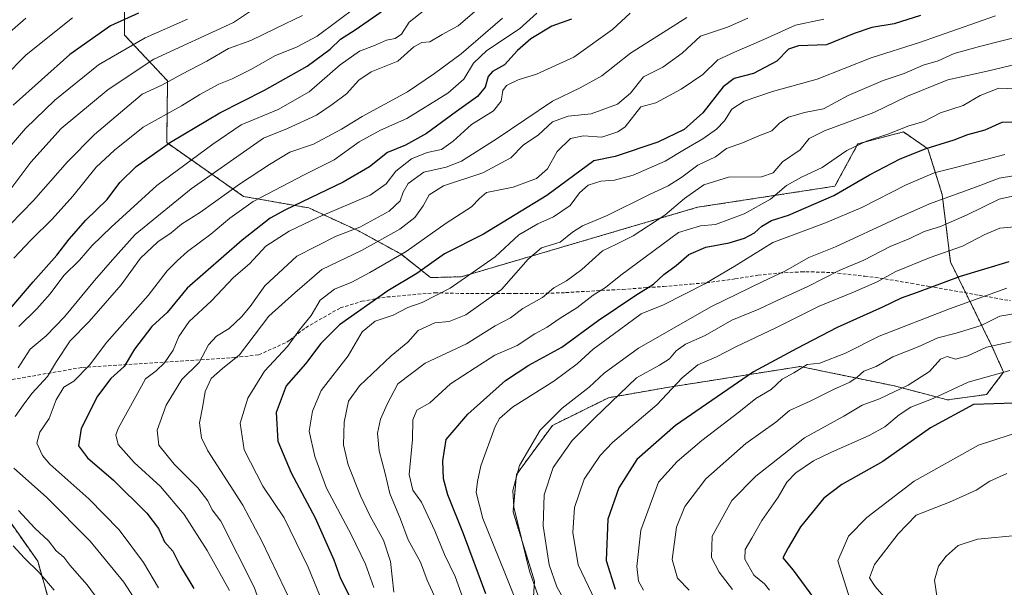
# Model space of a CAD drawing. Units: metres. Extents: x 668510 to 671972, y 4744376 to 4746773.
# Drawn here: x 669239 to 669525, y 4745327 to 4745492 of the extents above; entities that cross this region are included whole.
import ezdxf

# ---------------------------------------------------------------- set-up
doc = ezdxf.new("R2010")
doc.units = ezdxf.units.M
doc.header["$MEASUREMENT"] = 0
doc.linetypes.add('TRAZOS', pattern=[0.75, 0.5, -0.25])
doc.linetypes.add('TRAZOSX2', pattern=[1.5, 1, -0.5])
for name, color, linetype, lineweight in [('Arbolado forestal', 92, 'TRAZOS', 0), ('Arbolado forestal CxS', 92, 'Continuous', 0), ('Curva de nivel maestra', 36, 'Continuous', 30), ('Curva de nivel normal', 36, 'Continuous', 0), ('Senda', 19, 'TRAZOSX2', 0)]:
    doc.layers.add(name, color=color, linetype=linetype, lineweight=lineweight)

# ---------------------------------------------------------------- blocks, each defined once
blk = doc.blocks.new('*U153')
at = {"layer": 'Arbolado forestal CxS', "color": 92, "linetype": 'Continuous', "lineweight": 0}
for points in [[(669232.71, 4745351.32, 983.48), (669244.58, 4745334.47, 980.82), (669252.26, 4745307.36, 972.86)], [(669386.6, 4745293.2, 1047.37), (669388.92, 4745328.67, 1060.55), (669382.68, 4745348.84, 1059.77), (669383.68, 4745359.66, 1060.16), (669394.11, 4745373.9, 1061.33), (669410.42, 4745381.95, 1064.3), (669427.49, 4745384.93, 1068.92), (669464.37, 4745390.74, 1078.86), (669466.09, 4745391.01, 1079.32), (669493.54, 4745385.36, 1089.05), (669508.89, 4745381.31, 1096.89), (669520.28, 4745382.88, 1098.09), (669525.2, 4745389.36, 1095), (669521.83, 4745396.89, 1089.6), (669509.77, 4745421.35, 1071.67), (669507.37, 4745440.98, 1059.47), (669503.22, 4745454.21, 1050.37), (669496.1, 4745459.11, 1045.85), (669482.85, 4745455.6, 1044.96), (669476.18, 4745443.35, 1048.94), (669436.32, 4745437.24, 1042.42), (669367.6, 4745417.05, 1029.79), (669358.71, 4745416.82, 1026.69), (669350.08, 4745423.67, 1019.12), (669337.82, 4745430.36, 1010.77), (669323.32, 4745437.05, 1002.02), (669304.36, 4745440.39, 992.94), (669282.06, 4745456, 974.64), (669282.3, 4745473.92, 964.54), (669269.8, 4745487.23, 952.55), (669269.8, 4745517.33, 935.25)]]:
    blk.add_polyline3d(points, dxfattribs=at)
blk = doc.blocks.new('*U166')
at = {"layer": 'Arbolado forestal CxS', "color": 92, "linetype": 'Continuous', "lineweight": 0}
for points in [[(669232.71, 4745351.32, 983.48), (669244.58, 4745334.47, 980.82), (669252.26, 4745307.36, 972.86)], [(669386.6, 4745293.2, 1047.37), (669388.92, 4745328.67, 1060.55), (669382.68, 4745348.84, 1059.77), (669383.68, 4745359.66, 1060.16), (669394.11, 4745373.9, 1061.33), (669410.42, 4745381.95, 1064.3), (669427.49, 4745384.93, 1068.92), (669464.37, 4745390.74, 1078.86), (669466.09, 4745391.01, 1079.32), (669493.54, 4745385.36, 1089.05), (669508.89, 4745381.31, 1096.89), (669520.28, 4745382.88, 1098.09), (669525.2, 4745389.36, 1095), (669521.83, 4745396.89, 1089.6), (669509.77, 4745421.35, 1071.67), (669507.37, 4745440.98, 1059.47), (669503.22, 4745454.21, 1050.37), (669496.1, 4745459.11, 1045.85), (669482.85, 4745455.6, 1044.96), (669476.18, 4745443.35, 1048.94), (669436.32, 4745437.24, 1042.42), (669367.6, 4745417.05, 1029.79), (669358.71, 4745416.82, 1026.69), (669350.08, 4745423.67, 1019.12), (669337.82, 4745430.36, 1010.77), (669323.32, 4745437.05, 1002.02), (669304.36, 4745440.39, 992.94), (669282.06, 4745456, 974.64), (669282.3, 4745473.92, 964.54), (669269.8, 4745487.23, 952.55), (669269.8, 4745517.33, 935.25)]]:
    blk.add_polyline3d(points, dxfattribs=at)
blk = doc.blocks.new('*U180')
at = {"layer": 'Curva de nivel normal', "color": 36, "linetype": 'Continuous', "lineweight": 0}
blk.add_polyline3d([(669235.2, 4745453.33, 955), (669241.04, 4745460.06, 955), (669249.52, 4745468.3, 955), (669262.24, 4745478.55, 955), (669275.8, 4745486.44, 955), (669288.13, 4745491.79, 955)], dxfattribs=at)
blk = doc.blocks.new('*U181')
at = {"layer": 'Curva de nivel normal', "color": 36, "linetype": 'Continuous', "lineweight": 0}
blk.add_polyline3d([(669406.53, 4745323.13, 1070), (669401.6, 4745333.45, 1070), (669400.05, 4745342.87, 1070), (669400.52, 4745350.05, 1070), (669403.37, 4745358.26, 1070), (669408.04, 4745365.18, 1070), (669411.54, 4745368.92, 1070), (669424.49, 4745379.89, 1070), (669431.8, 4745387.68, 1070), (669436.39, 4745391.51, 1070), (669441.8, 4745393.79, 1070), (669447.58, 4745396.86, 1070), (669458.86, 4745402.09, 1070), (669471.58, 4745408.49, 1070), (669481.64, 4745412.56, 1070), (669488.48, 4745415.62, 1070), (669493.91, 4745418.54, 1070), (669503.85, 4745422.61, 1070), (669513.3, 4745425.94, 1070), (669519.73, 4745429.34, 1070), (669524.14, 4745431.16, 1070), (669528.33, 4745431.52, 1070)], dxfattribs=at)
blk = doc.blocks.new('*U184')
at = {"layer": 'Curva de nivel normal', "color": 36, "linetype": 'Continuous', "lineweight": 0}
blk.add_polyline3d([(669389.96, 4745324.48, 1060), (669387.45, 4745331.6, 1060), (669382.91, 4745350.16, 1060), (669382.64, 4745355.04, 1060), (669384.57, 4745362.26, 1060), (669390.56, 4745372.52, 1060), (669396.95, 4745378.87, 1060), (669404.83, 4745384.97, 1060), (669409.16, 4745389.12, 1060), (669419.17, 4745396.37, 1060), (669440.36, 4745408.43, 1060), (669455.23, 4745415.68, 1060), (669461.66, 4745418.67, 1060), (669468.66, 4745422.61, 1060), (669476.36, 4745425.74, 1060), (669493.88, 4745433.88, 1060), (669503.72, 4745438.24, 1060), (669517.34, 4745443.12, 1060), (669523.96, 4745445.66, 1060), (669531.62, 4745446.98, 1060)], dxfattribs=at)
blk = doc.blocks.new('*U189')
at = {"layer": 'Curva de nivel normal', "color": 36, "linetype": 'Continuous', "lineweight": 0}
blk.add_polyline3d([(669522.82, 4745492.78, 1030), (669500.8, 4745485.11, 1030), (669486.74, 4745480.6, 1030), (669471, 4745474.4, 1030), (669458.07, 4745470.81, 1030), (669449.84, 4745468, 1030), (669446.28, 4745465.71, 1030), (669444.16, 4745462.34, 1030), (669441.83, 4745459.9, 1030), (669437.83, 4745457.08, 1030), (669432.49, 4745454.05, 1030), (669426.86, 4745450.59, 1030), (669417.62, 4745446.58, 1030), (669412.19, 4745445.11, 1030), (669408.16, 4745444.81, 1030), (669404.49, 4745443.64, 1030), (669402.03, 4745441.41, 1030), (669399.23, 4745437.79, 1030), (669394.44, 4745434.44, 1030), (669389.84, 4745432.47, 1030), (669384.4, 4745429.24, 1030), (669377.52, 4745422.84, 1030), (669364.38, 4745413.72, 1030), (669356.24, 4745409.61, 1030), (669352.08, 4745408.16, 1030), (669347.84, 4745405.95, 1030), (669342.58, 4745404.19, 1030), (669338.81, 4745401.07, 1030), (669334.74, 4745394.09, 1030), (669326.89, 4745384.01, 1030), (669324.46, 4745378.02, 1030), (669323.45, 4745372.26, 1030), (669325.13, 4745364.88, 1030), (669328.48, 4745355.74, 1030), (669335.68, 4745342.25, 1030), (669339.77, 4745333.67, 1030), (669342.25, 4745326.82, 1030)], dxfattribs=at)
blk = doc.blocks.new('*U191')
at = {"layer": 'Curva de nivel normal', "color": 36, "linetype": 'Continuous', "lineweight": 0}
blk.add_polyline3d([(669348.07, 4745325.54, 1035), (669347.1, 4745334.37, 1035), (669345.07, 4745340.64, 1035), (669341.19, 4745347.58, 1035), (669338.38, 4745353.42, 1035), (669334.76, 4745362.49, 1035), (669333.38, 4745368.26, 1035), (669333.59, 4745374.85, 1035), (669334.92, 4745380.93, 1035), (669338.06, 4745385.41, 1035), (669347.29, 4745394.07, 1035), (669352.15, 4745398.07, 1035), (669355.13, 4745401.48, 1035), (669359.92, 4745403.73, 1035), (669364.11, 4745404.08, 1035), (669368.92, 4745406.02, 1035), (669379.33, 4745413.34, 1035), (669387.09, 4745422.18, 1035), (669390.96, 4745425.49, 1035), (669396.41, 4745427.09, 1035), (669399.96, 4745430.04, 1035), (669402.83, 4745431.86, 1035), (669410.03, 4745434.8, 1035), (669422.14, 4745440.88, 1035), (669427.76, 4745443.49, 1035), (669431.7, 4745446.01, 1035), (669436.4, 4745449.47, 1035), (669441.49, 4745451.83, 1035), (669444.71, 4745454.29, 1035), (669449.37, 4745455.96, 1035), (669454.05, 4745457.94, 1035), (669457.83, 4745459.4, 1035), (669460.16, 4745461.77, 1035), (669462.71, 4745463.4, 1035), (669467.35, 4745464.71, 1035), (669472.84, 4745465.85, 1035), (669480.01, 4745469.69, 1035), (669490.19, 4745474.06, 1035), (669496.29, 4745476.03, 1035), (669501.86, 4745478.45, 1035), (669506.24, 4745479.75, 1035), (669510.81, 4745481.9, 1035), (669518.24, 4745483.92, 1035), (669533.15, 4745487.7, 1035)], dxfattribs=at)
blk = doc.blocks.new('*U196')
at = {"layer": 'Curva de nivel normal', "color": 36, "linetype": 'Continuous', "lineweight": 0}
blk.add_polyline3d([(669318.65, 4745321.72, 1015), (669309.7, 4745340.28, 1015), (669304.14, 4745350.71, 1015), (669294, 4745366.56, 1015), (669292.19, 4745370.26, 1015), (669291.54, 4745374.66, 1015), (669292.59, 4745379.58, 1015), (669293.19, 4745383.74, 1015), (669295, 4745387.56, 1015), (669298.26, 4745390.42, 1015), (669303.17, 4745394.39, 1015), (669311.71, 4745405.61, 1015), (669319.32, 4745412.36, 1015), (669327.12, 4745419.13, 1015), (669338.62, 4745424.64, 1015), (669349.76, 4745430.85, 1015), (669354.15, 4745434.29, 1015), (669356.56, 4745437.68, 1015), (669358.27, 4745440.85, 1015), (669362.5, 4745443.5, 1015), (669373.87, 4745447.26, 1015), (669382.06, 4745451.57, 1015), (669385.6, 4745455.28, 1015), (669390.03, 4745458.29, 1015), (669394.19, 4745462.05, 1015), (669398.73, 4745463.65, 1015), (669405.4, 4745464.37, 1015), (669413.05, 4745467.2, 1015), (669416.83, 4745470.38, 1015), (669420.58, 4745475.13, 1015), (669426.16, 4745477.89, 1015), (669431.83, 4745481.98, 1015), (669437.1, 4745486.93, 1015), (669445.02, 4745489.47, 1015), (669450.86, 4745492.16, 1015)], dxfattribs=at)
blk = doc.blocks.new('*U197')
at = {"layer": 'Curva de nivel normal', "color": 36, "linetype": 'Continuous', "lineweight": 0}
blk.add_polyline3d([(669236.51, 4745442.21, 960), (669242.54, 4745450.32, 960), (669251.42, 4745460.14, 960), (669265.06, 4745471.39, 960), (669278.3, 4745480.23, 960), (669301.5, 4745490.91, 960), (669308.17, 4745495.29, 960)], dxfattribs=at)
blk = doc.blocks.new('*U200')
at = {"layer": 'Curva de nivel normal', "color": 36, "linetype": 'Continuous', "lineweight": 0}
blk.add_polyline3d([(669342.95, 4745499.73, 970), (669325.79, 4745486.92, 970), (669319.76, 4745483.7, 970), (669313.65, 4745481.25, 970), (669306.53, 4745477.26, 970), (669301.09, 4745474.51, 970), (669297.24, 4745473, 970), (669291.7, 4745469.98, 970), (669286.31, 4745466.66, 970), (669275.17, 4745460.45, 970), (669266.84, 4745453.78, 970), (669261.54, 4745448.89, 970), (669254.76, 4745440.48, 970), (669248.73, 4745433.74, 970), (669242.68, 4745427.74, 970), (669237.61, 4745422.41, 970)], dxfattribs=at)
blk = doc.blocks.new('*U203')
at = {"layer": 'Curva de nivel normal', "color": 36, "linetype": 'Continuous', "lineweight": 0}
blk.add_polyline3d([(669416.68, 4745493.61, 1005), (669411.57, 4745488.83, 1005), (669400.35, 4745480.77, 1005), (669389.5, 4745475.84, 1005), (669384.17, 4745474.24, 1005), (669380.75, 4745472.59, 1005), (669379.71, 4745471.16, 1005), (669379.26, 4745468.02, 1005), (669377.05, 4745465.19, 1005), (669370.61, 4745461.23, 1005), (669365.28, 4745456.38, 1005), (669361.88, 4745454.05, 1005), (669357.75, 4745453.14, 1005), (669353.17, 4745451.33, 1005), (669348.64, 4745447.73, 1005), (669345.86, 4745444.07, 1005), (669341.16, 4745440.74, 1005), (669326.17, 4745434.38, 1005), (669317.59, 4745430.3, 1005), (669310.84, 4745425.93, 1005), (669306.12, 4745420.85, 1005), (669301.48, 4745416.84, 1005), (669295.03, 4745410.07, 1005), (669288.59, 4745404.07, 1005), (669285.54, 4745399.74, 1005), (669283.91, 4745395.74, 1005), (669281.42, 4745392.07, 1005), (669278.98, 4745389.74, 1005), (669275.91, 4745387.39, 1005), (669273.09, 4745382.34, 1005), (669268.03, 4745373.23, 1005), (669267.3, 4745371.18, 1005), (669267.92, 4745368.4, 1005), (669272.6, 4745363.17, 1005), (669280.25, 4745356.15, 1005), (669287.08, 4745348.03, 1005), (669293.85, 4745337.6, 1005), (669300.33, 4745325.98, 1005)], dxfattribs=at)
blk = doc.blocks.new('*U211')
at = {"layer": 'Curva de nivel normal', "color": 36, "linetype": 'Continuous', "lineweight": 0}
blk.add_polyline3d([(669310.26, 4745319.16, 1010), (669307.46, 4745326.92, 1010), (669297.77, 4745346.14, 1010), (669295.25, 4745349.44, 1010), (669294, 4745352.01, 1010), (669291.09, 4745355.79, 1010), (669284.25, 4745362.69, 1010), (669279.75, 4745368.22, 1010), (669279.29, 4745372.55, 1010), (669281.89, 4745379.79, 1010), (669286.41, 4745387.28, 1010), (669291.5, 4745392.18, 1010), (669294.17, 4745397.28, 1010), (669296.5, 4745399.84, 1010), (669300.17, 4745402.08, 1010), (669303.82, 4745405.39, 1010), (669306.34, 4745408.4, 1010), (669310.56, 4745414.41, 1010), (669319.9, 4745423.07, 1010), (669331.32, 4745428.88, 1010), (669338.21, 4745431.48, 1010), (669346.65, 4745436.08, 1010), (669349.91, 4745439.06, 1010), (669350.71, 4745441.61, 1010), (669352.24, 4745444.12, 1010), (669356.75, 4745447.43, 1010), (669363.22, 4745448.86, 1010), (669367.74, 4745450.61, 1010), (669378.05, 4745457.23, 1010), (669394.11, 4745468.02, 1010), (669402.22, 4745471.95, 1010), (669408.49, 4745475.4, 1010), (669416.83, 4745481.98, 1010), (669433.16, 4745492.32, 1010)], dxfattribs=at)
blk = doc.blocks.new('*U220')
at = {"layer": 'Curva de nivel normal', "color": 36, "linetype": 'Continuous', "lineweight": 0}
blk.add_polyline3d([(669370.57, 4745316.92, 1045), (669365.88, 4745330.01, 1045), (669362.77, 4745336.39, 1045), (669359.95, 4745343.34, 1045), (669356.1, 4745351.67, 1045), (669353.57, 4745355.13, 1045), (669352.52, 4745359.62, 1045), (669353.46, 4745369.84, 1045), (669353.58, 4745375.52, 1045), (669354.7, 4745378.38, 1045), (669358.5, 4745380.45, 1045), (669364.5, 4745386, 1045), (669371.64, 4745390.64, 1045), (669377.4, 4745394.3, 1045), (669383.85, 4745397.12, 1045), (669389.05, 4745400.46, 1045), (669392.63, 4745402.41, 1045), (669396.4, 4745405, 1045), (669401.17, 4745408.03, 1045), (669405.92, 4745411.71, 1045), (669409.55, 4745413.93, 1045), (669413.97, 4745417.53, 1045), (669430.71, 4745429.92, 1045), (669437.16, 4745431.82, 1045), (669441.49, 4745432.26, 1045), (669449.83, 4745435.36, 1045), (669457.49, 4745439.54, 1045), (669462.16, 4745443.52, 1045), (669466.49, 4745445.99, 1045), (669472.49, 4745448.73, 1045), (669479.62, 4745453.68, 1045), (669485.33, 4745456.46, 1045), (669491.85, 4745458.55, 1045), (669497.4, 4745460.75, 1045), (669502.05, 4745462.12, 1045), (669506.83, 4745464.62, 1045), (669513.46, 4745466.82, 1045), (669518.37, 4745469.64, 1045), (669523.84, 4745471.84, 1045), (669528.65, 4745471.62, 1045)], dxfattribs=at)
blk = doc.blocks.new('*U227')
at = {"layer": 'Curva de nivel normal', "color": 36, "linetype": 'Continuous', "lineweight": 0}
for points in [[(669372.97, 4745495.27, 985), (669366.78, 4745489.9, 985), (669362.12, 4745487.42, 985), (669358.49, 4745485.26, 985), (669356.17, 4745485.08, 985), (669353.84, 4745483.81, 985), (669349.17, 4745479.63, 985), (669341.5, 4745476.59, 985), (669337.88, 4745474.16, 985), (669334.34, 4745470.15, 985), (669330.15, 4745467.1, 985), (669325.62, 4745463.99, 985), (669317.11, 4745460.05, 985), (669310.2, 4745457.3, 985), (669289.17, 4745442.56, 985), (669272.86, 4745429.28, 985), (669266.27, 4745422.02, 985), (669261.03, 4745416.01, 985), (669252.32, 4745405.39, 985), (669246.99, 4745399.9, 985), (669242.34, 4745396.07, 985), (669238.89, 4745390.65, 985)], [(669238.96, 4745349.18, 985), (669243.76, 4745344.09, 985), (669247.74, 4745340.37, 985), (669249.93, 4745337.54, 985), (669252.13, 4745335.66, 985), (669253.89, 4745333.3, 985), (669258.99, 4745327.65, 985), (669267.74, 4745315.63, 985)]]:
    blk.add_polyline3d(points, dxfattribs=at)
blk = doc.blocks.new('*U230')
at = {"layer": 'Curva de nivel normal', "color": 36, "linetype": 'Continuous', "lineweight": 0}
blk.add_polyline3d([(669360.26, 4745323.46, 1040), (669357.73, 4745328.95, 1040), (669355.84, 4745334.18, 1040), (669352.22, 4745340.73, 1040), (669349.96, 4745346.7, 1040), (669346.85, 4745354.11, 1040), (669345.54, 4745359.94, 1040), (669343.77, 4745366.52, 1040), (669343.31, 4745371.61, 1040), (669344.18, 4745375.74, 1040), (669346.08, 4745380.12, 1040), (669349.16, 4745385.98, 1040), (669357.17, 4745391.98, 1040), (669369.16, 4745397.58, 1040), (669377.45, 4745402.86, 1040), (669381.91, 4745405.13, 1040), (669385.52, 4745407.82, 1040), (669391.26, 4745411.05, 1040), (669394.52, 4745413.87, 1040), (669398.24, 4745415.9, 1040), (669402.69, 4745419.17, 1040), (669408.63, 4745424.62, 1040), (669412.76, 4745426.52, 1040), (669417.6, 4745428.9, 1040), (669426.82, 4745434.94, 1040), (669432.45, 4745439.75, 1040), (669438.15, 4745443.73, 1040), (669445.25, 4745445.97, 1040), (669454.84, 4745446.04, 1040), (669458.25, 4745447.22, 1040), (669460.94, 4745450.4, 1040), (669466.08, 4745453.86, 1040), (669468.74, 4745457.18, 1040), (669473.19, 4745459.46, 1040), (669487.47, 4745464.74, 1040), (669497.28, 4745469.48, 1040), (669508.99, 4745474.24, 1040), (669520.39, 4745476.7, 1040), (669532.17, 4745479.51, 1040)], dxfattribs=at)
blk = doc.blocks.new('*U233')
at = {"layer": 'Curva de nivel normal', "color": 36, "linetype": 'Continuous', "lineweight": 0}
blk.add_polyline3d([(669321.48, 4745492.86, 965), (669313.83, 4745489.27, 965), (669306.47, 4745485.67, 965), (669300.03, 4745483.28, 965), (669293.75, 4745479.67, 965), (669286.42, 4745475.84, 965), (669280.61, 4745472.63, 965), (669274.96, 4745470.11, 965), (669261.06, 4745458.35, 965), (669253.19, 4745450.4, 965), (669243.38, 4745439.19, 965), (669236.57, 4745432.2, 965)], dxfattribs=at)
blk = doc.blocks.new('*U238')
at = {"layer": 'Curva de nivel normal', "color": 36, "linetype": 'Continuous', "lineweight": 0}
blk.add_polyline3d([(669254.65, 4745492.2, 945), (669241.2, 4745481.48, 945), (669228.18, 4745468.36, 945)], dxfattribs=at)
blk = doc.blocks.new('*U243')
at = {"layer": 'Curva de nivel normal', "color": 36, "linetype": 'Continuous', "lineweight": 0}
for points in [[(669379.58, 4745492.16, 990), (669367.64, 4745481.73, 990), (669359.83, 4745476.04, 990), (669352, 4745470.73, 990), (669338.84, 4745463.62, 990), (669332.84, 4745459.86, 990), (669324.75, 4745455.55, 990), (669317.86, 4745453.24, 990), (669311.9, 4745449.6, 990), (669303.21, 4745443.98, 990), (669291.84, 4745435.82, 990), (669286.4, 4745432.32, 990), (669283.34, 4745429.86, 990), (669279.46, 4745427.24, 990), (669274.44, 4745422.42, 990), (669268.84, 4745414.76, 990), (669259.51, 4745404.03, 990), (669254.05, 4745398.47, 990), (669249.99, 4745392.44, 990), (669247.38, 4745388.06, 990), (669242.9, 4745383.13, 990), (669240.39, 4745379.83, 990), (669238.07, 4745376.51, 990)], [(669237.6, 4745361.53, 990), (669247.12, 4745353.11, 990), (669259.82, 4745340.35, 990), (669269.58, 4745328.38, 990), (669275.18, 4745319.72, 990)]]:
    blk.add_polyline3d(points, dxfattribs=at)
blk = doc.blocks.new('*U249')
at = {"layer": 'Curva de nivel normal', "color": 36, "linetype": 'Continuous', "lineweight": 0}
blk.add_polyline3d([(669387.84, 4745312.22, 1055), (669380.33, 4745331.09, 1055), (669373.94, 4745346.89, 1055), (669371.95, 4745354.45, 1055), (669372.36, 4745357.66, 1055), (669373.34, 4745362.21, 1055), (669377.53, 4745373.59, 1055), (669378.73, 4745375.94, 1055), (669382.54, 4745379.2, 1055), (669394.54, 4745386.76, 1055), (669401.28, 4745391.74, 1055), (669405.92, 4745396.07, 1055), (669413.62, 4745401.61, 1055), (669419.9, 4745406.29, 1055), (669426.42, 4745408.94, 1055), (669438.39, 4745414.99, 1055), (669446.88, 4745420.05, 1055), (669458.16, 4745427, 1055), (669473.42, 4745432.7, 1055), (669484.03, 4745437.2, 1055), (669496.87, 4745443.76, 1055), (669505.06, 4745447.24, 1055), (669510.89, 4745448.72, 1055), (669525.52, 4745452.59, 1055)], dxfattribs=at)
blk = doc.blocks.new('*U254')
at = {"layer": 'Curva de nivel normal', "color": 36, "linetype": 'Continuous', "lineweight": 0}
blk.add_polyline3d([(669389.55, 4745493.54, 995), (669384.6, 4745489.06, 995), (669375.07, 4745482.73, 995), (669371.18, 4745479.06, 995), (669368.37, 4745474.4, 995), (669363.7, 4745470.37, 995), (669351.8, 4745462.98, 995), (669344.17, 4745459.59, 995), (669337.97, 4745456.21, 995), (669330.72, 4745450.99, 995), (669321.82, 4745446.56, 995), (669307.2, 4745438.92, 995), (669300.38, 4745434.07, 995), (669294.91, 4745429.41, 995), (669288.09, 4745424.41, 995), (669285.13, 4745421.66, 995), (669282.17, 4745418.75, 995), (669276.64, 4745411.65, 995), (669264.63, 4745398.04, 995), (669259.58, 4745391.38, 995), (669255.11, 4745386.73, 995), (669252.17, 4745385.05, 995), (669249.95, 4745381.36, 995), (669247.88, 4745375.89, 995), (669245.15, 4745371.96, 995), (669244.32, 4745368.79, 995), (669245.93, 4745365.22, 995), (669248.09, 4745362.65, 995), (669259.42, 4745352.64, 995), (669268.29, 4745343.58, 995), (669275.27, 4745334.1, 995), (669279.7, 4745326.74, 995)], dxfattribs=at)
blk = doc.blocks.new('*U256')
at = {"layer": 'Curva de nivel normal', "color": 36, "linetype": 'Continuous', "lineweight": 0}
blk.add_polyline3d([(669241.16, 4745492.08, 940), (669234.08, 4745485.96, 940)], dxfattribs=at)
blk = doc.blocks.new('*U263')
at = {"layer": 'Curva de nivel normal', "color": 36, "linetype": 'Continuous', "lineweight": 0}
blk.add_polyline3d([(669473, 4745491.86, 1020), (669464.76, 4745490.12, 1020), (669455.53, 4745485.93, 1020), (669447.07, 4745482.22, 1020), (669442.21, 4745480, 1020), (669437.87, 4745475.77, 1020), (669431.53, 4745471.51, 1020), (669424.16, 4745467.53, 1020), (669419.8, 4745466.34, 1020), (669415.23, 4745460.62, 1020), (669413.08, 4745459.09, 1020), (669408.52, 4745457.63, 1020), (669403.11, 4745457.97, 1020), (669399.4, 4745457.16, 1020), (669395.5, 4745453.4, 1020), (669392.72, 4745448.4, 1020), (669389.5, 4745445.56, 1020), (669382.69, 4745443.03, 1020), (669374.96, 4745441.56, 1020), (669372.9, 4745439.74, 1020), (669370.57, 4745437.38, 1020), (669363.28, 4745432.63, 1020), (669351.62, 4745424.38, 1020), (669341.09, 4745418.33, 1020), (669335.85, 4745415.45, 1020), (669330.85, 4745413.46, 1020), (669326.64, 4745410.23, 1020), (669324.06, 4745405.86, 1020), (669320.64, 4745401.67, 1020), (669317.14, 4745396.79, 1020), (669310.46, 4745389.67, 1020), (669305.58, 4745381.86, 1020), (669303.42, 4745374.57, 1020), (669304.6, 4745366.82, 1020), (669309.94, 4745356.26, 1020), (669316.15, 4745347.07, 1020), (669323.12, 4745332.76, 1020), (669332.52, 4745309.78, 1020)], dxfattribs=at)
blk = doc.blocks.new('*U264')
at = {"layer": 'Curva de nivel normal', "color": 36, "linetype": 'Continuous', "lineweight": 0}
for points in [[(669357.07, 4745494.58, 980), (669352.5, 4745490.94, 980), (669350.23, 4745487.46, 980), (669348.41, 4745486.23, 980), (669345.96, 4745485.78, 980), (669342.41, 4745484.23, 980), (669338.1, 4745482.56, 980), (669332.45, 4745478.59, 980), (669323.44, 4745470.73, 980), (669314.44, 4745465.6, 980), (669303.7, 4745461.12, 980), (669295.5, 4745455.54, 980), (669279.2, 4745443.58, 980), (669265.96, 4745431.5, 980), (669260.36, 4745426.18, 980), (669256.72, 4745421.85, 980), (669252.13, 4745417.41, 980), (669248.2, 4745412.07, 980), (669244.33, 4745407.74, 980), (669239.11, 4745402.65, 980)], [(669237.49, 4745338.91, 980), (669240.7, 4745335.39, 980), (669244.96, 4745331.19, 980), (669249.31, 4745326.1, 980)]]:
    blk.add_polyline3d(points, dxfattribs=at)
blk = doc.blocks.new('*U269')
at = {"layer": 'Curva de nivel normal', "color": 36, "linetype": 'Continuous', "lineweight": 0}
blk.add_polyline3d([(669400.35, 4745318.26, 1065), (669395.37, 4745327.07, 1065), (669393.18, 4745333.48, 1065), (669391.44, 4745344.74, 1065), (669391.74, 4745353.74, 1065), (669394.3, 4745361.74, 1065), (669399.88, 4745369.49, 1065), (669406.35, 4745376.03, 1065), (669418.52, 4745387.74, 1065), (669425.22, 4745391.41, 1065), (669428.13, 4745393.25, 1065), (669430.03, 4745395.57, 1065), (669432.79, 4745397.49, 1065), (669438.49, 4745400.02, 1065), (669446.29, 4745404.5, 1065), (669454.05, 4745407.63, 1065), (669459.43, 4745410.21, 1065), (669468.32, 4745414.23, 1065), (669477.42, 4745418.92, 1065), (669484.57, 4745421.83, 1065), (669492.26, 4745425.8, 1065), (669497.94, 4745428.13, 1065), (669502.16, 4745430.16, 1065), (669506.83, 4745431.68, 1065), (669514.62, 4745435, 1065), (669523.91, 4745439.63, 1065), (669529.54, 4745440.86, 1065)], dxfattribs=at)
blk = doc.blocks.new('*U276')
at = {"layer": 'Curva de nivel maestra', "color": 36, "linetype": 'Continuous', "lineweight": 30}
blk.add_polyline3d([(669399.68, 4745491.83, 1000), (669393.99, 4745489.79, 1000), (669387.86, 4745486.08, 1000), (669384.01, 4745482.78, 1000), (669380.17, 4745478.54, 1000), (669376.72, 4745476.66, 1000), (669375.46, 4745475.21, 1000), (669374.6, 4745472.06, 1000), (669372.36, 4745469.4, 1000), (669366.29, 4745465.06, 1000), (669357.57, 4745458.6, 1000), (669351.42, 4745455.24, 1000), (669346.17, 4745453.17, 1000), (669341.02, 4745448.93, 1000), (669333.31, 4745444.52, 1000), (669316.56, 4745436.52, 1000), (669312.16, 4745434.03, 1000), (669304.02, 4745427.67, 1000), (669287.99, 4745413.74, 1000), (669282.18, 4745406.66, 1000), (669277.7, 4745402.65, 1000), (669272.66, 4745396.03, 1000), (669269.7, 4745390.97, 1000), (669265.84, 4745387.56, 1000), (669261.97, 4745382.41, 1000), (669257.21, 4745373.06, 1000), (669256.4, 4745367.96, 1000), (669259.08, 4745364.46, 1000), (669266.6, 4745358, 1000), (669276.26, 4745348.4, 1000), (669279.69, 4745343.94, 1000), (669281.46, 4745340.07, 1000), (669283.81, 4745337.37, 1000), (669285.96, 4745333.12, 1000), (669289.9, 4745326.59, 1000)], dxfattribs=at)
blk = doc.blocks.new('*U277')
at = {"layer": 'Curva de nivel maestra', "color": 36, "linetype": 'Continuous', "lineweight": 30}
blk.add_polyline3d([(669534.15, 4745380.54, 1100), (669516.42, 4745380.01, 1100), (669504, 4745373.23, 1100), (669490.12, 4745363.44, 1100), (669478.16, 4745356.79, 1100), (669472.97, 4745352.76, 1100), (669466.16, 4745344.49, 1100), (669462.66, 4745338.41, 1100), (669461.06, 4745335.44, 1100), (669464.02, 4745331.89, 1100), (669471.29, 4745322.04, 1100)], dxfattribs=at)
blk = doc.blocks.new('*U281')
at = {"layer": 'Curva de nivel maestra', "color": 36, "linetype": 'Continuous', "lineweight": 30}
blk.add_polyline3d([(669273.84, 4745493.58, 950), (669265.76, 4745489.92, 950), (669253.87, 4745481.6, 950), (669237.44, 4745466.86, 950)], dxfattribs=at)
blk = doc.blocks.new('*U289')
at = {"layer": 'Curva de nivel maestra', "color": 36, "linetype": 'Continuous', "lineweight": 30}
blk.add_polyline3d([(669526.77, 4745421.38, 1075), (669512.56, 4745417.13, 1075), (669500.06, 4745412.47, 1075), (669495.43, 4745410.86, 1075), (669490.06, 4745408.26, 1075), (669476.9, 4745402.36, 1075), (669465.13, 4745396.27, 1075), (669452.58, 4745389.43, 1075), (669429.88, 4745373.91, 1075), (669418.66, 4745364.05, 1075), (669413.4, 4745355.82, 1075), (669410.23, 4745346.74, 1075), (669409.7, 4745334.74, 1075), (669412.33, 4745326.41, 1075)], dxfattribs=at)
blk = doc.blocks.new('*U294')
at = {"layer": 'Curva de nivel maestra', "color": 36, "linetype": 'Continuous', "lineweight": 30}
blk.add_polyline3d([(669232.57, 4745403.17, 975), (669243.22, 4745415.63, 975), (669250.14, 4745423.3, 975), (669253.73, 4745428.02, 975), (669258.6, 4745433.51, 975), (669264.76, 4745439.48, 975), (669268.4, 4745444.4, 975), (669273.17, 4745449.08, 975), (669283.17, 4745456.09, 975), (669297.5, 4745464.66, 975), (669310.5, 4745471.25, 975), (669322.84, 4745478.21, 975), (669329.5, 4745483.15, 975), (669332.51, 4745486.02, 975), (669336.84, 4745488.78, 975), (669344.41, 4745493.97, 975)], dxfattribs=at)
blk = doc.blocks.new('*U295')
at = {"layer": 'Curva de nivel maestra', "color": 36, "linetype": 'Continuous', "lineweight": 30}
blk.add_polyline3d([(669501.04, 4745492.92, 1025), (669493.46, 4745490.46, 1025), (669486.92, 4745489.41, 1025), (669481.82, 4745487.67, 1025), (669473.76, 4745484.42, 1025), (669465.59, 4745484.05, 1025), (669462.71, 4745483.15, 1025), (669459.34, 4745479.69, 1025), (669452.5, 4745476.03, 1025), (669446.9, 4745474.59, 1025), (669443.69, 4745472.2, 1025), (669437.8, 4745464.69, 1025), (669432.38, 4745459.82, 1025), (669424.71, 4745456.17, 1025), (669412.36, 4745451.96, 1025), (669406.16, 4745450.74, 1025), (669392.48, 4745440.64, 1025), (669374.1, 4745429.41, 1025), (669362.72, 4745423.74, 1025), (669354.7, 4745417.99, 1025), (669346.34, 4745412.95, 1025), (669332.22, 4745403.13, 1025), (669326.84, 4745397.7, 1025), (669322.4, 4745391.75, 1025), (669316.81, 4745385.43, 1025), (669313.82, 4745377.68, 1025), (669314.31, 4745369.37, 1025), (669318.22, 4745360.12, 1025), (669325.18, 4745347.09, 1025), (669330.64, 4745334.88, 1025), (669332.59, 4745329.5, 1025), (669335.39, 4745323.96, 1025)], dxfattribs=at)
blk = doc.blocks.new('*U296')
at = {"layer": 'Curva de nivel maestra', "color": 36, "linetype": 'Continuous', "lineweight": 30}
blk.add_polyline3d([(669374.76, 4745325.05, 1050), (669368.29, 4745342.46, 1050), (669363.72, 4745353.74, 1050), (669362.48, 4745358.36, 1050), (669362.28, 4745363.66, 1050), (669363.22, 4745369.86, 1050), (669369.5, 4745377.22, 1050), (669380.5, 4745386.93, 1050), (669387.23, 4745391.44, 1050), (669396.86, 4745396.63, 1050), (669407.39, 4745404.34, 1050), (669418.32, 4745411.69, 1050), (669423.52, 4745414.89, 1050), (669426.45, 4745417.67, 1050), (669430.04, 4745420.35, 1050), (669433.73, 4745423.48, 1050), (669438.74, 4745425.62, 1050), (669445.5, 4745426.92, 1050), (669449.97, 4745428.26, 1050), (669452.83, 4745429.82, 1050), (669454.97, 4745431.74, 1050), (669457.8, 4745433.42, 1050), (669462.7, 4745434.98, 1050), (669475.91, 4745440.68, 1050), (669486.25, 4745446.68, 1050), (669495.12, 4745451.34, 1050), (669502.73, 4745454.31, 1050), (669510.83, 4745456.82, 1050), (669514.83, 4745458.37, 1050), (669519.83, 4745459.72, 1050), (669524.82, 4745461.92, 1050), (669536.15, 4745462.23, 1050)], dxfattribs=at)

msp = doc.modelspace()

# ---------------------------------------------------------------- linework, layer by layer
at = {"layer": 'Arbolado forestal', "color": 92, "linetype": 'TRAZOS', "lineweight": 0}
for points in [[(669386.6, 4745293.2, 1047.37), (669388.91, 4745328.67, 1060.55), (669382.68, 4745348.84, 1059.77), (669383.68, 4745359.66, 1060.16), (669394.11, 4745373.9, 1061.33), (669410.42, 4745381.95, 1064.3), (669427.49, 4745384.93, 1068.92), (669464.37, 4745390.74, 1078.86), (669466.09, 4745391.01, 1079.32), (669493.54, 4745385.36, 1089.05), (669508.89, 4745381.31, 1096.89), (669520.28, 4745382.88, 1098.09), (669525.2, 4745389.36, 1095), (669521.83, 4745396.89, 1089.6), (669514.19, 4745412.4, 1077.81), (669509.77, 4745421.35, 1071.67), (669507.36, 4745440.98, 1059.47), (669503.22, 4745454.21, 1050.37), (669496.1, 4745459.11, 1045.85), (669482.85, 4745455.6, 1044.96), (669476.18, 4745443.35, 1048.94), (669436.32, 4745437.24, 1042.42), (669367.6, 4745417.05, 1029.79), (669358.71, 4745416.82, 1026.69), (669350.08, 4745423.67, 1019.12), (669337.82, 4745430.36, 1010.77), (669323.32, 4745437.05, 1002.02), (669304.36, 4745440.39, 992.94), (669282.06, 4745456, 974.64), (669282.3, 4745473.92, 964.54), (669269.8, 4745487.23, 952.55), (669269.8, 4745508.35, 940.15)], [(669386.6, 4745293.2, 1047.37), (669388.91, 4745328.67, 1060.55), (669382.68, 4745348.84, 1059.77), (669383.68, 4745359.66, 1060.16), (669394.11, 4745373.9, 1061.33), (669410.42, 4745381.95, 1064.3), (669427.49, 4745384.93, 1068.92), (669464.37, 4745390.74, 1078.86), (669466.09, 4745391.01, 1079.32), (669493.54, 4745385.36, 1089.05), (669508.89, 4745381.31, 1096.89), (669520.28, 4745382.88, 1098.09), (669525.2, 4745389.36, 1095), (669521.83, 4745396.89, 1089.6), (669514.19, 4745412.4, 1077.81), (669509.77, 4745421.35, 1071.67), (669507.36, 4745440.98, 1059.47), (669503.22, 4745454.21, 1050.37), (669496.1, 4745459.11, 1045.85), (669482.85, 4745455.6, 1044.96), (669476.18, 4745443.35, 1048.94), (669436.32, 4745437.24, 1042.42), (669367.6, 4745417.05, 1029.79), (669358.71, 4745416.82, 1026.69), (669350.08, 4745423.67, 1019.12), (669337.82, 4745430.36, 1010.77), (669323.32, 4745437.05, 1002.02), (669304.36, 4745440.39, 992.94), (669282.06, 4745456, 974.64), (669282.3, 4745473.92, 964.54), (669269.8, 4745487.23, 952.55), (669269.8, 4745508.35, 940.15)], [(669232.71, 4745351.32, 983.48), (669244.58, 4745334.48, 980.82), (669252.26, 4745307.36, 972.86)], [(669232.71, 4745351.32, 983.48), (669244.58, 4745334.48, 980.82), (669252.26, 4745307.36, 972.86)]]:
    msp.add_polyline3d(points, dxfattribs=at)
at = {"layer": 'Arbolado forestal CxS', "color": 92, "linetype": 'Continuous', "lineweight": 0}
for points in [[(669269.8, 4745517.33, 935.25), (669269.8, 4745487.23, 952.55), (669282.3, 4745473.92, 964.54), (669282.06, 4745456, 974.64), (669304.36, 4745440.39, 992.94), (669323.32, 4745437.05, 1002.02), (669337.82, 4745430.36, 1010.77), (669350.08, 4745423.67, 1019.12), (669358.71, 4745416.82, 1026.69), (669367.6, 4745417.05, 1029.79), (669436.32, 4745437.24, 1042.42), (669476.18, 4745443.35, 1048.94), (669482.85, 4745455.6, 1044.96), (669496.1, 4745459.11, 1045.85), (669503.22, 4745454.21, 1050.37), (669507.36, 4745440.98, 1059.47), (669509.77, 4745421.35, 1071.67), (669521.83, 4745396.89, 1089.6), (669525.2, 4745389.36, 1095), (669520.28, 4745382.88, 1098.09), (669508.89, 4745381.31, 1096.89), (669493.54, 4745385.36, 1089.05), (669466.09, 4745391.01, 1079.32), (669464.37, 4745390.74, 1078.86), (669427.49, 4745384.93, 1068.92), (669410.42, 4745381.95, 1064.3), (669394.11, 4745373.9, 1061.33), (669383.68, 4745359.66, 1060.16), (669382.68, 4745348.84, 1059.77), (669388.92, 4745328.67, 1060.55), (669386.6, 4745293.2, 1047.37)], [(669269.8, 4745517.33, 935.25), (669269.8, 4745487.23, 952.55), (669282.3, 4745473.92, 964.54), (669282.06, 4745456, 974.64), (669304.36, 4745440.39, 992.94), (669323.32, 4745437.05, 1002.02), (669337.82, 4745430.36, 1010.77), (669350.08, 4745423.67, 1019.12), (669358.71, 4745416.82, 1026.69), (669367.6, 4745417.05, 1029.79), (669436.32, 4745437.24, 1042.42), (669476.18, 4745443.35, 1048.94), (669482.85, 4745455.6, 1044.96), (669496.1, 4745459.11, 1045.85), (669503.22, 4745454.21, 1050.37), (669507.36, 4745440.98, 1059.47), (669509.77, 4745421.35, 1071.67), (669521.83, 4745396.89, 1089.6), (669525.2, 4745389.36, 1095), (669520.28, 4745382.88, 1098.09), (669508.89, 4745381.31, 1096.89), (669493.54, 4745385.36, 1089.05), (669466.09, 4745391.01, 1079.32), (669464.37, 4745390.74, 1078.86), (669427.49, 4745384.93, 1068.92), (669410.42, 4745381.95, 1064.3), (669394.11, 4745373.9, 1061.33), (669383.68, 4745359.66, 1060.16), (669382.68, 4745348.84, 1059.77), (669388.92, 4745328.67, 1060.55), (669386.6, 4745293.2, 1047.37)], [(669252.26, 4745307.36, 972.86), (669244.58, 4745334.47, 980.82), (669232.71, 4745351.32, 983.48)], [(669252.26, 4745307.36, 972.86), (669244.58, 4745334.47, 980.82), (669232.71, 4745351.32, 983.48)]]:
    msp.add_polyline3d(points, dxfattribs=at)
at = {"layer": 'Curva de nivel normal', "color": 36, "linetype": 'Continuous', "lineweight": 0}
for points in [[(669420.54, 4745326.12, 1080), (669419.16, 4745328.68, 1080), (669418.68, 4745333, 1080), (669419.84, 4745343.54, 1080), (669424.9, 4745357.41, 1080), (669430.32, 4745363.46, 1080), (669437.49, 4745369.52, 1080), (669448.26, 4745377.77, 1080), (669453.22, 4745381.68, 1080), (669457.68, 4745384.31, 1080), (669460.85, 4745387.29, 1080), (669464.25, 4745389.14, 1080), (669468.16, 4745391.56, 1080), (669471.83, 4745391.96, 1080), (669479.31, 4745394.84, 1080), (669489.03, 4745399.78, 1080), (669509.48, 4745407.74, 1080), (669526.16, 4745413.76, 1080)], [(669433.86, 4745326.06, 1085), (669430.5, 4745329.56, 1085), (669428.92, 4745335.03, 1085), (669430.19, 4745344.41, 1085), (669432.55, 4745350.41, 1085), (669438.72, 4745358.41, 1085), (669450.32, 4745368.66, 1085), (669458.99, 4745374.86, 1085), (669462.96, 4745378.26, 1085), (669469.05, 4745380.9, 1085), (669475.78, 4745384.33, 1085), (669480.52, 4745386.5, 1085), (669482.66, 4745387.91, 1085), (669484.58, 4745389.64, 1085), (669488.16, 4745391.04, 1085), (669492.98, 4745393.82, 1085), (669500.43, 4745396.7, 1085), (669506.09, 4745399.34, 1085), (669511.46, 4745400.71, 1085), (669518.68, 4745402.96, 1085), (669524.13, 4745405.64, 1085), (669530.39, 4745406.73, 1085)], [(669446.49, 4745326.28, 1090), (669442.58, 4745331.3, 1090), (669440.38, 4745335.53, 1090), (669440.58, 4745341.74, 1090), (669446.22, 4745352.14, 1090), (669453.24, 4745359.19, 1090), (669467.35, 4745370.28, 1090), (669478.83, 4745376.64, 1090), (669484.16, 4745379.82, 1090), (669489.16, 4745381.67, 1090), (669497.49, 4745385.62, 1090), (669503.66, 4745389.6, 1090), (669506.89, 4745393.12, 1090), (669508.83, 4745393.92, 1090), (669511.28, 4745393.15, 1090), (669514.86, 4745394.09, 1090), (669520.21, 4745396.64, 1090), (669527.39, 4745398.14, 1090)], [(669457.2, 4745326.12, 1095), (669455.73, 4745327.9, 1095), (669452.67, 4745330.41, 1095), (669449.98, 4745335.07, 1095), (669450.09, 4745337.93, 1095), (669452.1, 4745341.16, 1095), (669454.92, 4745346.31, 1095), (669459.69, 4745353.08, 1095), (669462.21, 4745357.41, 1095), (669464.83, 4745360.14, 1095), (669470.02, 4745363.65, 1095), (669475.18, 4745366.13, 1095), (669486.16, 4745371, 1095), (669490.69, 4745373.49, 1095), (669494.86, 4745376.96, 1095), (669498.26, 4745379.19, 1095), (669504.72, 4745381.68, 1095), (669514.95, 4745386.42, 1095), (669526.98, 4745389.87, 1095)], [(669480.59, 4745323.24, 1105), (669477.05, 4745334.63, 1105), (669480.14, 4745341.74, 1105), (669485.45, 4745347.16, 1105), (669499.22, 4745357.69, 1105), (669517.94, 4745368.22, 1105), (669531.54, 4745372.64, 1105)], [(669490.54, 4745324.11, 1110), (669487.86, 4745327.16, 1110), (669486.21, 4745329.68, 1110), (669487.71, 4745333.55, 1110), (669494.56, 4745342.48, 1110), (669499.76, 4745347.87, 1110), (669509.49, 4745351.65, 1110), (669517.23, 4745355.11, 1110), (669521.19, 4745357.76, 1110), (669526.11, 4745359.96, 1110)], [(669506.66, 4745318.52, 1115), (669505.16, 4745328.98, 1115), (669506.29, 4745333.05, 1115), (669508.49, 4745335.96, 1115), (669512.02, 4745339.04, 1115), (669517.62, 4745340.93, 1115), (669529.95, 4745342.04, 1115)]]:
    msp.add_polyline3d(points, dxfattribs=at)
at = {"layer": 'Senda', "color": 19, "linetype": 'TRAZOSX2', "lineweight": 0}
msp.add_polyline3d([(669235.67, 4745386.97, 984.07), (669257.56, 4745390.76, 994.21), (669300.88, 4745393.51, 1013.71), (669301.75, 4745393.61, 1014.1), (669308.77, 4745394.4, 1017.17), (669317.09, 4745398.13, 1019.63), (669317.8, 4745398.68, 1019.73), (669322.43, 4745402.28, 1020.54), (669332.47, 4745408.02, 1022.69), (669338.71, 4745409.93, 1023.66), (669344.55, 4745411.06, 1025.71), (669353.46, 4745411.84, 1027.97), (669359.92, 4745412.41, 1029.16), (669370.31, 4745412.16, 1032.46), (669381.19, 4745412.2, 1035.69), (669383.14, 4745412.19, 1036.45), (669389.17, 4745412.17, 1038.78), (669397.96, 4745412.45, 1041.42), (669406.82, 4745413.01, 1044.56), (669414.51, 4745413.4, 1046.42), (669421.54, 4745413.9, 1049.11), (669426.43, 4745414.24, 1051.5), (669434.36, 4745414.93, 1054.08), (669438.84, 4745415.31, 1055.27), (669447.15, 4745416.42, 1056.98), (669453.83, 4745417.5, 1058.07), (669460.1, 4745418.14, 1059.41), (669466.49, 4745418.47, 1060.94), (669467.73, 4745418.53, 1061.19), (669475.5, 4745418.29, 1064.08), (669484.86, 4745417.21, 1067.85), (669489.24, 4745416.7, 1069.68), (669498.28, 4745415.17, 1073.21), (669503.5, 4745414.28, 1074.54), (669518.08, 4745411.71, 1078.98), (669527.2, 4745410.1, 1081.97)], dxfattribs=at)

# ---------------------------------------------------------------- block references
at = {"layer": 'Arbolado forestal CxS', "color": 92, "linetype": 'Continuous', "lineweight": 0}
for name in ['*U153', '*U166']:
    msp.add_blockref(name, (0, 0), dxfattribs=at)
at = {"layer": 'Curva de nivel maestra', "color": 36, "linetype": 'Continuous', "lineweight": 30}
for name in ['*U277', '*U276', '*U295', '*U296', '*U289', '*U281', '*U294']:
    msp.add_blockref(name, (0, 0), dxfattribs=at)
at = {"layer": 'Curva de nivel normal', "color": 36, "linetype": 'Continuous', "lineweight": 0}
for name in ['*U203', '*U211', '*U196', '*U263', '*U189', '*U191', '*U230', '*U220', '*U249', '*U184', '*U269', '*U181', '*U256', '*U238', '*U180', '*U197', '*U233', '*U200', '*U264', '*U227', '*U243', '*U254']:
    msp.add_blockref(name, (0, 0), dxfattribs=at)

doc.saveas('drawing.dxf')
